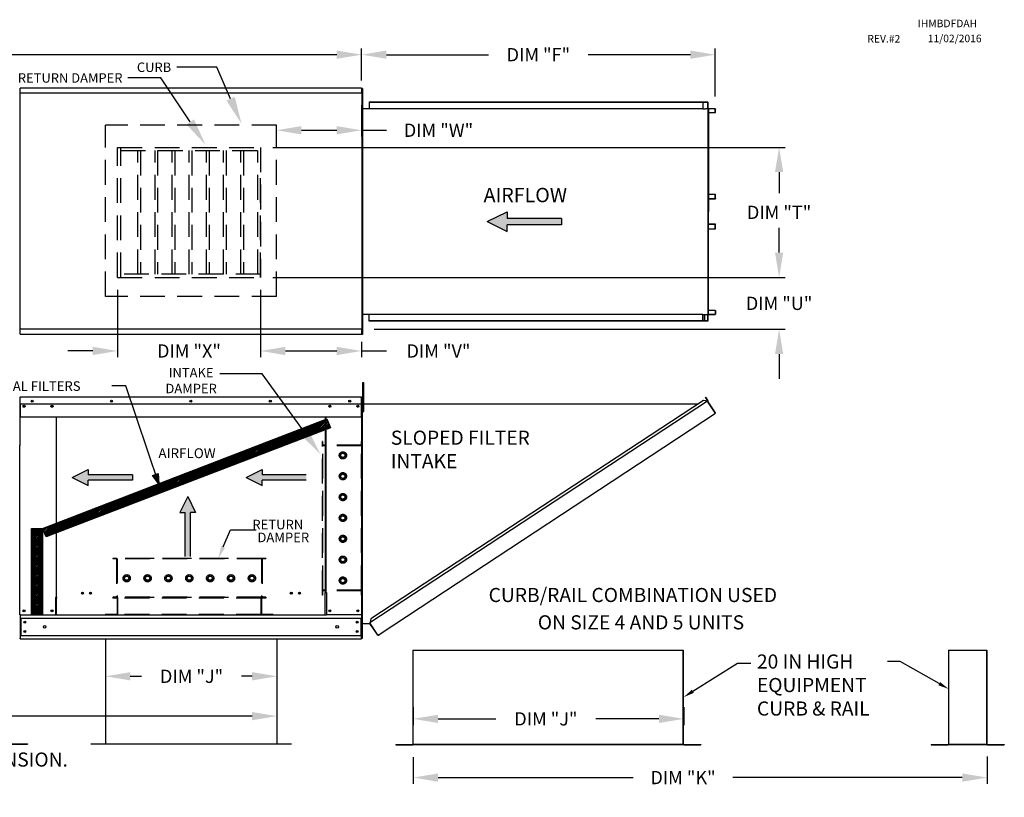
# Model space of a CAD drawing. Extents: x 7 to 263, y -10 to 200.
# Drawn here: x 142 to 261, y 103 to 197 of the extents above; entities that cross this region are included whole.
import ezdxf
from ezdxf.enums import TextEntityAlignment as Align

# ---------------------------------------------------------------- set-up
doc = ezdxf.new("R2010")
doc.units = 0
doc.header["$LTSCALE"] = 4
doc.header["$MEASUREMENT"] = 0
doc.linetypes.add('HIDDEN', pattern=[0.375, 0.25, -0.125])
doc.layers.get('0').update_dxf_attribs({"linetype": 'CONTINUOUS'})
doc.layers.get('Defpoints').update_dxf_attribs({"linetype": 'CONTINUOUS'})
doc.styles.get("Standard").update_dxf_attribs({"font": 'TXT.shx', "height": 1.6})
doc.dimstyles.new('MOD', dxfattribs={"dimscale": 1.5, "dimtxt": 1.2, "dimasz": 2, "dimexe": 0.5, "dimexo": 1, "dimgap": 1, "dimtad": 0, "dimtih": 1, "dimtoh": 1, "dimzin": 0, "dimdsep": 46, "dimtxsty": 'Standard', "dimcen": 0.09, "dimadec": 0, "dimazin": 0, "dimtfac": 1, "dimtofl": 0, "dimtmove": 0, "dimatfit": 3, "dimfxl": 0, "dimtolj": 1, "dimtzin": 0, "dimarcsym": 0})
pattern_1 = [(45, (10.68285, 220.29754), (-0.09744815, 0.09744815), [])]

# ---------------------------------------------------------------- blocks, each defined once
blk = doc.blocks.new('*D13')
at = {"color": 0, "lineweight": -2}
for p, q in [((75.97, 190.27), (75.97, 193.56)), ((182.89, 190.27), (182.89, 193.56)), ((78.97, 192.81), (123.4, 192.81)), ((179.89, 192.81), (135.46, 192.81))]:
    blk.add_line(p, q, dxfattribs=at)
at = {"color": 0}
for points in [[(78.97, 193.31), (78.97, 192.31), (75.97, 192.81)], [(179.89, 193.31), (179.89, 192.31), (182.89, 192.81)]]:
    blk.add_solid(points, dxfattribs=at)
at = {"layer": 'Defpoints', "color": 0}
for p in [(182.89, 192.81), (75.97, 188.77), (182.89, 188.77)]:
    blk.add_point(p, dxfattribs=at)
at = {"color": 0, "insert": (129.43, 192.81), "char_height": 1.6, "attachment_point": 5}
blk.add_mtext('\\A1;DIM "A"', dxfattribs=at)
blk = doc.blocks.new('*D14')
at = {"color": 0, "lineweight": -2}
for p, q in [((189.13, 107.84), (189.13, 104.62)), ((258.55, 107.9), (258.55, 104.62)), ((192.13, 105.37), (215.73, 105.37)), ((255.55, 105.37), (227.8, 105.37))]:
    blk.add_line(p, q, dxfattribs=at)
at = {"color": 0}
for points in [[(192.13, 105.87), (192.13, 104.87), (189.13, 105.37)], [(255.55, 105.87), (255.55, 104.87), (258.55, 105.37)]]:
    blk.add_solid(points, dxfattribs=at)
at = {"layer": 'Defpoints', "color": 0}
for p in [(189.13, 109.34), (258.55, 109.4), (258.55, 105.37)]:
    blk.add_point(p, dxfattribs=at)
at = {"color": 0, "insert": (221.77, 105.37), "char_height": 1.6, "attachment_point": 5}
blk.add_mtext('\\A1;DIM "K"', dxfattribs=at)
blk = doc.blocks.new('*D15')
at = {"color": 0, "lineweight": -2}
for p, q in [((151.91, 120.18), (151.91, 116.87)), ((172.65, 120.18), (172.65, 116.87)), ((154.91, 117.62), (156.28, 117.62)), ((169.65, 117.62), (168.35, 117.62))]:
    blk.add_line(p, q, dxfattribs=at)
at = {"color": 0}
for points in [[(154.91, 118.12), (154.91, 117.12), (151.91, 117.62)], [(169.65, 118.12), (169.65, 117.12), (172.65, 117.62)]]:
    blk.add_solid(points, dxfattribs=at)
at = {"layer": 'Defpoints', "color": 0}
for p in [(151.91, 121.68), (172.65, 121.68), (172.65, 117.62)]:
    blk.add_point(p, dxfattribs=at)
at = {"color": 0, "insert": (162.32, 117.62), "char_height": 1.6, "attachment_point": 5}
blk.add_mtext('\\A1;DIM "J"', dxfattribs=at)
blk = doc.blocks.new('*D16')
at = {"color": 0, "lineweight": -2}
for p, q in [((189.13, 113.9), (189.13, 111.72)), ((221.86, 113.9), (221.86, 111.72)), ((192.13, 112.47), (199.14, 112.47)), ((218.86, 112.47), (211.21, 112.47))]:
    blk.add_line(p, q, dxfattribs=at)
at = {"color": 0}
for points in [[(192.13, 112.97), (192.13, 111.97), (189.13, 112.47)], [(218.86, 112.97), (218.86, 111.97), (221.86, 112.47)]]:
    blk.add_solid(points, dxfattribs=at)
at = {"layer": 'Defpoints', "color": 0}
for p in [(189.13, 115.4), (221.86, 115.4), (221.86, 112.47)]:
    blk.add_point(p, dxfattribs=at)
at = {"color": 0, "insert": (205.18, 112.47), "char_height": 1.6, "attachment_point": 5}
blk.add_mtext('\\A1;DIM "J"', dxfattribs=at)
blk = doc.blocks.new('*D17')
at = {"color": 0, "lineweight": -2}
for p, q in [((153.36, 164.37), (153.36, 156.22)), ((170.67, 164.37), (170.67, 156.22)), ((150.36, 156.97), (147.36, 156.97)), ((173.67, 156.97), (176.67, 156.97))]:
    blk.add_line(p, q, dxfattribs=at)
at = {"color": 0}
for points in [[(150.36, 157.47), (150.36, 156.47), (153.36, 156.97)], [(173.67, 157.47), (173.67, 156.47), (170.67, 156.97)]]:
    blk.add_solid(points, dxfattribs=at)
at = {"layer": 'Defpoints', "color": 0}
for p in [(153.36, 165.87), (170.67, 165.87), (153.36, 156.97)]:
    blk.add_point(p, dxfattribs=at)
at = {"color": 0, "insert": (162.01, 156.97), "char_height": 1.6, "attachment_point": 5}
blk.add_mtext('\\A1;DIM "X"', dxfattribs=at)
blk = doc.blocks.new('*D18')
at = {"color": 0, "lineweight": -2}
for p, q in [((172.17, 181.6), (234.14, 181.6)), ((233.39, 178.6), (233.39, 176.04)), ((233.39, 168.87), (233.39, 171.44)), ((172.17, 165.87), (234.14, 165.87))]:
    blk.add_line(p, q, dxfattribs=at)
at = {"color": 0}
for points in [[(232.89, 178.6), (233.89, 178.6), (233.39, 181.6)], [(232.89, 168.87), (233.89, 168.87), (233.39, 165.87)]]:
    blk.add_solid(points, dxfattribs=at)
at = {"layer": 'Defpoints', "color": 0}
for p in [(170.67, 181.6), (170.67, 165.87), (233.39, 165.87)]:
    blk.add_point(p, dxfattribs=at)
at = {"color": 0, "insert": (233.39, 173.74), "char_height": 1.6, "attachment_point": 5}
blk.add_mtext('\\A1;DIM "T"', dxfattribs=at)
blk = doc.blocks.new('*D19')
at = {"color": 0, "lineweight": -2}
for p, q in [((233.39, 168.87), (233.39, 171.87)), ((172.17, 165.87), (234.14, 165.87)), ((184.39, 159.59), (234.14, 159.59)), ((233.39, 156.59), (233.39, 153.59))]:
    blk.add_line(p, q, dxfattribs=at)
at = {"color": 0}
for points in [[(232.89, 168.87), (233.89, 168.87), (233.39, 165.87)], [(232.89, 156.59), (233.89, 156.59), (233.39, 159.59)]]:
    blk.add_solid(points, dxfattribs=at)
at = {"layer": 'Defpoints', "color": 0}
for p in [(170.67, 165.87), (182.89, 159.59), (233.39, 159.59)]:
    blk.add_point(p, dxfattribs=at)
at = {"color": 0, "insert": (233.39, 162.73), "char_height": 1.6, "attachment_point": 5}
blk.add_mtext('\\A1;DIM "U"', dxfattribs=at)
blk = doc.blocks.new('*D20')
at = {"color": 0, "lineweight": -2}
for p, q in [((170.67, 164.37), (170.67, 156.22)), ((182.89, 158.09), (182.89, 156.22)), ((173.67, 156.97), (179.89, 156.97)), ((182.89, 156.97), (185.89, 156.97))]:
    blk.add_line(p, q, dxfattribs=at)
at = {"color": 0}
for points in [[(173.67, 157.47), (173.67, 156.47), (170.67, 156.97)], [(179.89, 157.47), (179.89, 156.47), (182.89, 156.97)]]:
    blk.add_solid(points, dxfattribs=at)
at = {"layer": 'Defpoints', "color": 0}
for p in [(170.67, 165.87), (182.89, 159.59), (182.89, 156.97)]:
    blk.add_point(p, dxfattribs=at)
at = {"color": 0, "insert": (192.19, 156.97), "char_height": 1.6, "attachment_point": 5}
blk.add_mtext('\\A1;DIM "V"', dxfattribs=at)
blk = doc.blocks.new('*D21')
at = {"color": 0, "lineweight": -2}
for p, q in [((182.89, 186.7), (182.89, 182.92)), ((175.6, 183.67), (179.89, 183.67)), ((182.89, 183.67), (185.89, 183.67)), ((172.6, 182.78), (172.6, 182.92))]:
    blk.add_line(p, q, dxfattribs=at)
at = {"color": 0}
for points in [[(175.6, 184.17), (175.6, 183.17), (172.6, 183.67)], [(179.89, 184.17), (179.89, 183.17), (182.89, 183.67)]]:
    blk.add_solid(points, dxfattribs=at)
at = {"layer": 'Defpoints', "color": 0}
for p in [(182.89, 188.2), (172.6, 184.28), (182.89, 183.67)]:
    blk.add_point(p, dxfattribs=at)
at = {"color": 0, "insert": (192.19, 183.67), "char_height": 1.6, "attachment_point": 5}
blk.add_mtext('\\A1;DIM "W"', dxfattribs=at)
blk = doc.blocks.new('*D22')
at = {"color": 0, "lineweight": -2}
for p, q in [((182.89, 189.7), (182.89, 193.56)), ((225.66, 187.77), (225.66, 193.56)), ((185.89, 192.81), (198.24, 192.81)), ((222.66, 192.81), (210.31, 192.81))]:
    blk.add_line(p, q, dxfattribs=at)
at = {"color": 0}
for points in [[(185.89, 193.31), (185.89, 192.31), (182.89, 192.81)], [(222.66, 193.31), (222.66, 192.31), (225.66, 192.81)]]:
    blk.add_solid(points, dxfattribs=at)
at = {"layer": 'Defpoints', "color": 0}
for p in [(225.66, 192.81), (182.89, 188.2), (225.66, 186.27)]:
    blk.add_point(p, dxfattribs=at)
at = {"color": 0, "insert": (204.27, 192.81), "char_height": 1.6, "attachment_point": 5}
blk.add_mtext('\\A1;DIM "F"', dxfattribs=at)
blk = doc.blocks.new('*D23')
at = {"color": 0, "lineweight": -2}
for p, q in [((76.9, 120.64), (76.9, 112.05)), ((172.65, 120.64), (172.65, 112.05)), ((79.9, 112.8), (118.74, 112.8)), ((169.65, 112.8), (130.8, 112.8))]:
    blk.add_line(p, q, dxfattribs=at)
at = {"color": 0}
for points in [[(79.9, 113.3), (79.9, 112.3), (76.9, 112.8)], [(169.65, 113.3), (169.65, 112.3), (172.65, 112.8)]]:
    blk.add_solid(points, dxfattribs=at)
at = {"layer": 'Defpoints', "color": 0}
for p in [(76.9, 122.14), (172.65, 122.14), (172.65, 112.8)]:
    blk.add_point(p, dxfattribs=at)
at = {"color": 0, "insert": (124.77, 112.8), "char_height": 1.6, "attachment_point": 5}
blk.add_mtext('\\A1;DIM "L"', dxfattribs=at)

msp = doc.modelspace()

# ---------------------------------------------------------------- hatches: boundary and pattern name
at = {"linetype": 'Continuous'}
msp.add_hatch(color=256, dxfattribs=at).paths.add_polyline_path([(207.084, 172.219), (207.084, 173.014), (200.491, 173.014), (200.491, 173.81), (198.076, 172.617), (200.491, 171.423), (200.491, 172.219)])
h = msp.add_hatch()
h.set_pattern_fill('ANSI31', scale=1.1025, style=0)
h.set_pattern_definition(pattern_1)
h.paths.add_polyline_path([(144.283, 135.489), (178.678, 148.748), (179.144, 147.671), (144.717, 134.488)])
msp.add_hatch(color=7).paths.add_polyline_path([(157.614, 141.921), (158.276, 142.156), (158.353, 140.913)])
h = msp.add_hatch()
h.set_pattern_fill('ANSI31', scale=1.1025, style=0)
h.set_pattern_definition(pattern_1)
h.paths.add_polyline_path([(142.965, 135.489), (144.283, 135.489), (144.283, 125.102), (142.965, 125.102)])

# ---------------------------------------------------------------- linework, layer by layer
for p, q in [((165.378, 191.31), (160.52, 191.31)), ((167.049, 187.476), (165.378, 191.31)), ((158.596, 190.016), (154.631, 190.016)), ((162.16, 184.673), (158.596, 190.016)), ((170.87, 154.2), (165.733, 154.2)), ((175.968, 147.152), (170.87, 154.2)), ((154.356, 152.752), (152.687, 152.752))]:
    msp.add_line(p, q)
at = {"color": 7, "linetype": 'Continuous'}
for p, q in [((141.597, 188.197), (182.891, 188.197)), ((141.597, 188.197), (141.597, 188.162)), ((182.887, 188.774), (141.601, 188.774)), ((141.601, 188.714), (141.601, 188.774)), ((141.601, 188.197), (141.601, 188.714)), ((182.887, 188.774), (182.887, 188.714)), ((182.887, 188.714), (182.887, 188.197)), ((182.891, 188.162), (182.891, 188.197)), ((182.986, 188.725), (182.956, 188.725)), ((182.958, 188.725), (182.958, 158.944)), ((182.986, 188.725), (182.986, 158.944)), ((141.596, 188.162), (141.531, 188.162)), ((141.531, 188.162), (141.531, 159.629)), ((141.596, 188.162), (141.597, 188.162)), ((141.597, 188.132), (141.597, 188.162)), ((182.891, 188.162), (182.892, 188.162)), ((182.891, 188.132), (182.891, 188.162)), ((182.958, 188.162), (182.892, 188.162)), ((182.958, 159.629), (182.958, 188.162)), ((183.784, 187.101), (224.234, 187.101)), ((183.784, 187.101), (183.784, 186.303)), ((183.784, 187.072), (224.234, 187.072)), ((224.144, 187.072), (224.144, 186.273)), ((224.161, 187.072), (224.161, 186.273)), ((224.234, 187.101), (224.729, 187.101)), ((224.234, 187.072), (224.234, 187.101)), ((224.234, 187.072), (224.729, 187.072)), ((224.729, 187.101), (224.729, 187.101)), ((224.729, 187.072), (224.729, 187.101)), ((224.729, 187.072), (224.729, 187.101)), ((224.729, 187.072), (224.729, 187.072)), ((224.743, 187.046), (224.743, 186.299)), ((224.76, 187.046), (224.743, 187.046)), ((224.76, 187.046), (224.76, 186.299)), ((182.986, 186.303), (224.144, 186.303)), ((224.144, 186.273), (224.44, 186.273)), ((224.44, 186.273), (224.465, 186.273)), ((224.465, 186.273), (224.49, 186.273)), ((224.783, 186.273), (224.49, 186.273)), ((224.783, 186.273), (224.783, 161.396)), ((224.783, 186.273), (224.792, 186.273)), ((224.838, 186.275), (224.792, 161.396)), ((224.792, 186.273), (224.792, 161.396)), ((224.792, 186.273), (224.792, 161.396)), ((224.792, 186.273), (224.792, 161.396)), ((224.792, 186.273), (224.792, 161.396)), ((225.65, 186.273), (224.792, 186.273)), ((225.65, 186.244), (224.792, 186.244)), ((224.792, 185.799), (225.664, 185.799)), ((225.65, 186.273), (225.65, 186.244)), ((225.664, 186.218), (225.68, 186.218)), ((225.664, 185.799), (225.664, 186.218)), ((225.664, 185.799), (225.68, 185.799)), ((225.68, 185.799), (225.68, 186.218)), ((224.792, 175.918), (225.666, 175.918)), ((224.792, 175.397), (225.666, 175.397)), ((225.652, 175.371), (224.792, 175.371)), ((225.652, 175.341), (224.792, 175.341)), ((225.652, 175.341), (225.652, 175.371)), ((225.666, 175.397), (225.666, 175.918)), ((225.666, 175.918), (225.683, 175.918)), ((225.666, 175.397), (225.683, 175.397)), ((225.683, 175.397), (225.683, 175.918)), ((225.652, 172.328), (224.792, 172.328)), ((225.652, 172.299), (224.792, 172.299)), ((225.666, 172.273), (224.792, 172.273)), ((224.792, 171.752), (225.666, 171.752)), ((225.652, 172.299), (225.652, 172.328)), ((225.666, 171.752), (225.666, 172.273)), ((225.666, 172.273), (225.683, 172.273)), ((225.666, 171.752), (225.683, 171.752)), ((225.683, 171.752), (225.683, 172.273)), ((182.986, 161.409), (224.144, 161.409)), ((183.784, 160.568), (183.784, 161.409)), ((224.144, 160.598), (224.144, 161.409)), ((224.144, 161.396), (224.44, 161.396)), ((224.161, 160.598), (224.161, 161.396)), ((224.335, 161.396), (224.335, 160.631)), ((224.357, 161.396), (224.357, 160.631)), ((224.44, 161.396), (224.465, 161.396)), ((224.465, 161.396), (224.49, 161.396)), ((224.49, 161.396), (224.783, 161.396)), ((224.743, 161.371), (224.743, 160.624)), ((224.76, 161.371), (224.743, 161.371)), ((224.76, 161.371), (224.76, 160.624)), ((224.792, 161.396), (224.783, 161.396)), ((225.664, 161.871), (224.792, 161.871)), ((224.792, 161.426), (225.65, 161.426)), ((224.792, 161.396), (225.65, 161.396)), ((225.65, 161.396), (225.65, 161.426)), ((225.664, 161.871), (225.68, 161.871)), ((225.664, 161.871), (225.664, 161.452)), ((225.664, 161.452), (225.68, 161.452)), ((225.68, 161.871), (225.68, 161.452)), ((141.531, 159.629), (141.596, 159.629)), ((141.596, 159.629), (141.597, 159.629)), ((141.597, 159.66), (141.597, 159.629)), ((141.597, 159.629), (141.597, 159.594)), ((182.891, 159.594), (141.597, 159.594)), ((141.601, 159.077), (141.601, 159.594)), ((182.887, 159.594), (182.887, 159.077)), ((182.891, 159.66), (182.891, 159.629)), ((182.891, 159.594), (182.891, 159.629)), ((182.891, 159.629), (182.892, 159.629)), ((182.892, 159.629), (182.958, 159.629)), ((224.234, 160.598), (183.784, 160.598)), ((224.234, 160.568), (183.784, 160.568)), ((224.335, 160.631), (224.161, 160.631)), ((224.729, 160.598), (224.234, 160.598)), ((224.729, 160.568), (224.234, 160.568)), ((224.335, 160.631), (224.357, 160.631)), ((224.729, 160.598), (224.729, 160.598)), ((224.729, 160.598), (224.729, 160.568)), ((224.729, 160.598), (224.729, 160.568)), ((224.729, 160.568), (224.729, 160.568)), ((224.76, 160.624), (224.743, 160.624)), ((141.601, 159.017), (141.601, 159.077)), ((141.601, 159.017), (182.887, 159.017)), ((182.887, 159.077), (182.887, 159.017)), ((182.986, 158.944), (182.956, 158.944)), ((183.036, 153.175), (183.141, 153.175)), ((183.036, 152.785), (183.036, 153.175)), ((183.036, 149.666), (183.036, 152.785)), ((183.036, 152.785), (183.141, 152.785)), ((183.141, 152.785), (183.141, 153.175)), ((183.141, 149.666), (183.141, 152.785)), ((141.531, 151.313), (141.531, 145.588)), ((141.566, 151.313), (141.566, 145.588)), ((141.566, 151.309), (141.597, 151.309)), ((141.597, 151.379), (141.596, 151.379)), ((141.597, 151.344), (141.596, 151.344)), ((182.891, 151.379), (141.597, 151.379)), ((141.597, 151.372), (141.597, 151.379)), ((141.597, 151.313), (141.597, 151.372)), ((141.597, 150.583), (141.597, 151.313)), ((182.892, 151.379), (182.891, 151.379)), ((182.891, 151.372), (182.891, 151.379)), ((182.891, 151.372), (182.891, 151.313)), ((182.892, 151.344), (182.891, 151.344)), ((182.891, 150.583), (182.891, 151.313)), ((182.891, 151.309), (182.923, 151.309)), ((182.923, 145.588), (182.923, 151.313)), ((182.958, 145.588), (182.958, 151.313)), ((182.959, 122.193), (182.959, 151.379)), ((182.989, 122.193), (182.989, 151.379)), ((224.469, 151.382), (224.493, 151.398)), ((224.469, 151.382), (224.761, 150.936)), ((224.729, 150.985), (224.469, 151.382)), ((224.493, 151.398), (224.786, 150.953)), ((141.597, 150.583), (182.891, 150.583)), ((141.601, 150.583), (141.601, 149.629)), ((142.058, 150.344), (142.058, 150.216)), ((182.431, 150.344), (182.431, 150.216)), ((182.887, 149.629), (182.887, 150.583)), ((183.036, 150.544), (182.958, 150.544)), ((182.989, 150.579), (223.62, 150.581)), ((224.733, 150.883), (183.898, 124.078)), ((224.237, 150.986), (184, 124.574)), ((224.733, 150.883), (224.237, 150.986)), ((224.754, 150.901), (224.733, 150.883)), ((224.733, 150.883), (224.733, 150.883)), ((224.763, 150.836), (224.733, 150.883)), ((224.771, 150.876), (224.747, 150.86)), ((224.754, 150.901), (224.771, 150.876)), ((224.761, 150.936), (224.786, 150.953)), ((224.777, 150.815), (224.763, 150.836)), ((224.777, 150.815), (224.777, 150.815)), ((225.655, 149.481), (224.777, 150.815)), ((224.777, 150.815), (225.653, 149.48)), ((141.601, 149.629), (141.601, 149.599)), ((141.601, 149.599), (141.601, 149.553)), ((141.601, 149.553), (141.601, 149.487)), ((141.601, 149.487), (141.601, 148.948)), ((182.887, 148.948), (141.601, 148.948)), ((145.928, 148.948), (145.928, 127.173)), ((145.989, 127.173), (145.989, 148.948)), ((178.499, 148.948), (178.499, 127.772)), ((178.561, 148.948), (178.561, 127.772)), ((182.887, 149.599), (182.887, 149.629)), ((182.887, 149.553), (182.887, 149.599)), ((182.887, 149.487), (182.887, 149.553)), ((182.887, 148.948), (182.887, 149.487)), ((182.958, 149.764), (183.036, 149.764)), ((183.036, 149.666), (183.141, 149.666)), ((185.256, 122.847), (225.684, 149.434)), ((225.655, 149.481), (225.653, 149.48)), ((225.684, 149.434), (225.653, 149.48)), ((225.67, 149.46), (225.655, 149.481)), ((225.67, 149.46), (225.67, 149.46)), ((225.67, 149.46), (225.684, 149.434)), ((141.566, 145.588), (141.531, 145.588)), ((141.566, 125.058), (141.566, 145.588)), ((182.923, 125.058), (182.923, 145.588)), ((182.923, 145.588), (182.958, 145.588)), ((178.499, 127.736), (178.433, 127.736)), ((178.561, 127.772), (178.499, 127.772)), ((178.499, 126.267), (178.499, 127.736)), ((178.499, 127.736), (178.561, 127.736)), ((178.561, 127.736), (178.626, 127.736)), ((178.626, 127.736), (178.626, 125.058)), ((145.862, 127.137), (145.862, 125.058)), ((145.928, 127.137), (145.862, 127.137)), ((145.989, 127.173), (145.928, 127.173)), ((145.928, 127.137), (145.989, 127.137)), ((145.989, 125.668), (145.989, 127.137)), ((145.989, 127.137), (146.055, 127.137)), ((178.499, 125.058), (178.499, 126.247)), ((141.632, 125.058), (141.566, 125.058)), ((141.601, 125.058), (141.601, 122.637)), ((141.632, 125.058), (145.862, 125.058)), ((145.862, 125.058), (145.989, 125.058)), ((145.989, 125.648), (145.989, 125.668)), ((145.989, 125.131), (145.989, 125.648)), ((145.989, 125.131), (145.989, 125.023)), ((178.499, 125.668), (178.499, 125.648)), ((178.499, 125.023), (178.499, 125.131)), ((178.499, 125.058), (178.626, 125.058)), ((182.857, 125.058), (178.626, 125.058)), ((182.923, 125.058), (182.857, 125.058)), ((182.887, 125.058), (182.887, 124.954)), ((182.887, 125.058), (182.887, 122.637)), ((141.601, 124.66), (182.887, 124.66)), ((141.675, 124.66), (141.675, 122.537)), ((182.813, 124.66), (182.813, 122.537)), ((182.989, 124.026), (183.898, 124.026)), ((184, 124.574), (183.887, 124.026)), ((184.818, 122.676), (183.898, 124.078)), ((184.835, 122.601), (183.898, 124.026)), ((184.818, 122.676), (184.849, 122.629)), ((184.895, 122.61), (185.256, 122.847)), ((184.912, 122.585), (185.272, 122.822)), ((185.256, 122.847), (185.272, 122.822)), ((141.601, 122.637), (141.601, 122.249)), ((141.601, 122.537), (182.887, 122.537)), ((141.601, 122.145), (141.601, 122.249)), ((141.601, 122.145), (182.887, 122.145)), ((182.887, 122.249), (182.887, 122.637)), ((182.887, 122.249), (182.887, 122.145)), ((184.835, 122.601), (184.86, 122.617)), ((184.86, 122.617), (184.849, 122.629)), ((184.895, 122.61), (184.912, 122.585)), ((189.092, 120.79), (189.092, 109.402)), ((189.129, 109.402), (189.129, 120.79)), ((221.799, 109.402), (221.799, 120.79)), ((221.836, 109.402), (221.836, 120.79)), ((253.871, 120.79), (253.871, 109.402)), ((253.908, 109.402), (253.908, 120.79)), ((258.511, 109.402), (258.511, 120.79)), ((258.549, 109.402), (258.549, 120.79)), ((140.439, 109.444), (142.494, 109.444)), ((140.439, 109.406), (142.494, 109.406)), ((142.494, 109.444), (142.494, 109.406)), ((187.013, 109.378), (189.068, 109.378)), ((187.013, 109.378), (187.013, 109.34)), ((187.013, 109.34), (189.068, 109.34)), ((189.068, 109.378), (189.068, 109.34)), ((189.129, 109.402), (189.092, 109.402)), ((189.092, 109.402), (189.092, 109.402)), ((189.097, 109.402), (189.092, 109.402)), ((189.097, 109.402), (189.129, 109.402)), ((189.129, 109.402), (221.799, 109.402)), ((189.129, 109.378), (189.129, 109.402)), ((221.799, 109.378), (189.129, 109.378)), ((189.129, 109.378), (189.129, 109.34)), ((221.799, 109.34), (189.129, 109.34)), ((221.799, 109.402), (221.831, 109.402)), ((221.799, 109.402), (221.836, 109.402)), ((221.799, 109.402), (221.799, 109.378)), ((221.799, 109.378), (221.799, 109.34)), ((221.831, 109.402), (221.836, 109.402)), ((221.836, 109.402), (221.836, 109.402)), ((221.86, 109.378), (223.915, 109.378)), ((221.86, 109.378), (221.86, 109.34)), ((221.86, 109.34), (223.915, 109.34)), ((223.915, 109.378), (223.915, 109.34)), ((251.792, 109.378), (253.847, 109.378)), ((251.792, 109.378), (251.792, 109.34)), ((251.792, 109.34), (253.847, 109.34)), ((253.847, 109.378), (253.847, 109.34)), ((253.908, 109.402), (253.871, 109.402)), ((253.871, 109.402), (253.871, 109.402)), ((253.876, 109.402), (253.871, 109.402)), ((253.876, 109.402), (253.908, 109.402)), ((253.908, 109.402), (258.511, 109.402)), ((253.908, 109.378), (253.908, 109.402)), ((258.511, 109.378), (253.908, 109.378)), ((253.908, 109.378), (253.908, 109.34)), ((258.511, 109.34), (253.908, 109.34)), ((258.511, 109.402), (258.511, 109.378)), ((258.511, 109.402), (258.544, 109.402)), ((258.511, 109.402), (258.549, 109.402)), ((258.511, 109.378), (258.511, 109.34)), ((258.544, 109.402), (258.549, 109.402)), ((258.549, 109.402), (258.549, 109.402)), ((258.573, 109.378), (258.573, 109.34)), ((258.573, 109.378), (260.628, 109.378)), ((258.573, 109.34), (260.628, 109.34)), ((260.628, 109.378), (260.628, 109.34))]:
    msp.add_line(p, q, dxfattribs=at)
at = {"linetype": 'HIDDEN', "ltscale": 3}
for p, q in [((172.595, 184.277), (151.893, 184.277)), ((151.893, 163.575), (151.893, 184.277)), ((172.595, 163.575), (172.595, 184.277)), ((153.36, 181.602), (170.667, 181.602)), ((170.667, 165.874), (170.667, 179.277)), ((153.36, 165.874), (170.667, 165.874)), ((172.595, 163.575), (151.893, 163.575)), ((178.142, 127.429), (178.142, 146.027)), ((178.215, 146.027), (178.142, 146.027)), ((182.892, 145.515), (178.142, 145.515)), ((178.215, 145.588), (178.215, 146.027)), ((182.892, 145.588), (178.215, 145.588)), ((178.215, 128.034), (178.215, 145.515)), ((178.215, 128.034), (178.215, 145.515)), ((182.892, 145.588), (182.892, 146.027)), ((182.965, 146.027), (182.892, 146.027)), ((182.892, 128.034), (182.892, 145.515)), ((182.965, 127.429), (182.965, 146.027)), ((180.389, 144.483), (180.627, 144.621)), ((180.389, 144.208), (180.389, 144.483)), ((180.627, 144.071), (180.389, 144.208)), ((180.627, 144.621), (180.865, 144.483)), ((180.865, 144.208), (180.627, 144.071)), ((180.865, 144.483), (180.865, 144.208)), ((180.389, 141.959), (180.627, 142.097)), ((180.389, 141.684), (180.389, 141.959)), ((180.627, 142.097), (180.865, 141.959)), ((180.865, 141.959), (180.865, 141.684)), ((180.627, 141.547), (180.389, 141.684)), ((180.865, 141.684), (180.627, 141.547)), ((180.389, 139.436), (180.627, 139.573)), ((180.389, 139.161), (180.389, 139.436)), ((180.627, 139.573), (180.865, 139.436)), ((180.865, 139.436), (180.865, 139.161)), ((180.627, 139.024), (180.389, 139.161)), ((180.865, 139.161), (180.627, 139.024)), ((180.389, 136.912), (180.627, 137.05)), ((180.627, 137.05), (180.865, 136.912)), ((180.389, 136.637), (180.389, 136.912)), ((180.627, 136.5), (180.389, 136.637)), ((180.865, 136.637), (180.627, 136.5)), ((180.865, 136.912), (180.865, 136.637)), ((180.389, 134.388), (180.627, 134.526)), ((180.389, 134.114), (180.389, 134.388)), ((180.627, 133.976), (180.389, 134.114)), ((180.627, 134.526), (180.865, 134.388)), ((180.865, 134.114), (180.627, 133.976)), ((180.865, 134.388), (180.865, 134.114)), ((171.299, 131.886), (152.795, 131.886)), ((152.795, 131.886), (152.795, 131.813)), ((153.233, 131.813), (152.795, 131.813)), ((153.233, 131.813), (153.233, 127.209)), ((170.787, 131.886), (153.306, 131.886)), ((153.306, 131.886), (153.306, 127.209)), ((170.787, 131.813), (153.306, 131.813)), ((170.787, 131.886), (170.787, 127.209)), ((170.86, 131.813), (170.86, 127.209)), ((171.299, 131.813), (170.86, 131.813)), ((171.299, 131.886), (171.299, 131.813)), ((180.389, 131.865), (180.627, 132.002)), ((180.389, 131.59), (180.389, 131.865)), ((180.627, 131.452), (180.389, 131.59)), ((180.627, 132.002), (180.865, 131.865)), ((180.865, 131.59), (180.627, 131.452)), ((180.865, 131.865), (180.865, 131.59)), ((154.201, 129.475), (154.339, 129.713)), ((154.339, 129.237), (154.201, 129.475)), ((154.339, 129.713), (154.613, 129.713)), ((154.613, 129.237), (154.339, 129.237)), ((154.613, 129.713), (154.751, 129.475)), ((154.751, 129.475), (154.613, 129.237)), ((156.725, 129.475), (156.862, 129.713)), ((156.862, 129.237), (156.725, 129.475)), ((156.862, 129.713), (157.137, 129.713)), ((157.137, 129.237), (156.862, 129.237)), ((157.137, 129.713), (157.275, 129.475)), ((157.275, 129.475), (157.137, 129.237)), ((159.248, 129.475), (159.386, 129.713)), ((159.386, 129.237), (159.248, 129.475)), ((159.386, 129.713), (159.661, 129.713)), ((159.661, 129.237), (159.386, 129.237)), ((159.661, 129.713), (159.798, 129.475)), ((159.798, 129.475), (159.661, 129.237)), ((161.772, 129.475), (161.909, 129.713)), ((161.909, 129.237), (161.772, 129.475)), ((161.909, 129.713), (162.184, 129.713)), ((162.184, 129.237), (161.909, 129.237)), ((162.184, 129.713), (162.322, 129.475)), ((162.322, 129.475), (162.184, 129.237)), ((164.296, 129.475), (164.433, 129.713)), ((164.433, 129.237), (164.296, 129.475)), ((164.433, 129.713), (164.708, 129.713)), ((164.708, 129.237), (164.433, 129.237)), ((164.708, 129.713), (164.845, 129.475)), ((164.845, 129.475), (164.708, 129.237)), ((166.819, 129.475), (166.957, 129.713)), ((166.957, 129.237), (166.819, 129.475)), ((166.957, 129.713), (167.232, 129.713)), ((167.232, 129.237), (166.957, 129.237)), ((167.232, 129.713), (167.369, 129.475)), ((167.369, 129.475), (167.232, 129.237)), ((169.343, 129.475), (169.481, 129.713)), ((169.481, 129.237), (169.343, 129.475)), ((169.481, 129.713), (169.755, 129.713)), ((169.755, 129.237), (169.481, 129.237)), ((169.755, 129.713), (169.893, 129.475)), ((169.893, 129.475), (169.755, 129.237)), ((180.389, 129.341), (180.627, 129.478)), ((180.389, 129.066), (180.389, 129.341)), ((180.627, 128.929), (180.389, 129.066)), ((180.627, 129.478), (180.865, 129.341)), ((180.865, 129.066), (180.627, 128.929)), ((180.865, 129.341), (180.865, 129.066))]:
    msp.add_line(p, q, dxfattribs=at)
at = {"color": 7, "linetype": 'HIDDEN', "ltscale": 3}
for p, q in [((153.36, 165.874), (153.36, 181.602)), ((153.747, 165.874), (153.747, 181.602)), ((153.747, 181.215), (170.667, 181.215)), ((155.823, 166.261), (155.823, 181.215)), ((156.137, 181.215), (156.137, 166.261)), ((157.899, 166.261), (157.899, 181.215)), ((158.213, 181.215), (158.213, 166.261)), ((159.974, 166.261), (159.974, 181.215)), ((160.288, 181.215), (160.288, 166.261)), ((162.05, 166.261), (162.05, 181.215)), ((162.364, 181.215), (162.364, 166.261)), ((164.126, 166.261), (164.126, 181.215)), ((164.44, 181.215), (164.44, 166.261)), ((166.202, 166.261), (166.202, 181.215)), ((166.516, 181.215), (166.516, 166.261)), ((168.277, 166.261), (168.277, 181.215)), ((168.591, 181.215), (168.591, 166.261)), ((170.353, 166.261), (170.353, 181.215)), ((170.667, 181.602), (170.667, 165.874)), ((170.667, 166.261), (153.747, 166.261)), ((182.892, 128.034), (178.142, 128.034)), ((182.892, 127.961), (178.215, 127.961)), ((178.215, 127.429), (178.215, 127.961)), ((182.892, 127.429), (182.892, 127.961)), ((152.795, 127.209), (152.795, 127.136)), ((153.233, 127.209), (152.795, 127.209)), ((171.299, 127.136), (152.795, 127.136)), ((152.795, 127.136), (152.795, 127.064)), ((153.306, 127.064), (152.795, 127.064)), ((170.787, 127.209), (153.306, 127.209)), ((153.306, 127.064), (153.306, 125.096)), ((153.379, 127.136), (153.379, 125.023)), ((170.714, 127.064), (153.379, 127.064)), ((170.714, 127.136), (170.714, 125.023)), ((170.787, 127.063), (170.787, 125.096)), ((171.299, 127.063), (170.787, 127.063)), ((171.299, 127.209), (170.86, 127.209)), ((171.299, 127.209), (171.299, 127.136)), ((171.299, 127.136), (171.299, 127.063)), ((178.215, 127.429), (178.142, 127.429)), ((182.965, 127.429), (182.892, 127.429)), ((151.918, 125.169), (151.918, 125.096)), ((153.306, 125.096), (151.918, 125.096)), ((170.714, 125.096), (153.379, 125.096)), ((172.176, 125.096), (170.787, 125.096)), ((172.176, 125.096), (172.176, 125.023))]:
    msp.add_line(p, q, dxfattribs=at)
at = {"color": 7}
for p, q in [((198.076, 172.617), (200.491, 173.81)), ((200.491, 173.81), (200.491, 173.014)), ((207.084, 173.014), (200.491, 173.014)), ((207.084, 173.014), (207.084, 172.219)), ((198.076, 172.617), (200.491, 171.423)), ((207.084, 172.219), (200.491, 172.219)), ((200.491, 171.423), (200.491, 172.219)), ((158.353, 140.913), (154.356, 152.752)), ((144.283, 135.489), (178.678, 148.748)), ((178.678, 148.748), (179.144, 147.671)), ((179.144, 147.671), (144.717, 134.488)), ((147.88, 141.676), (149.832, 142.641)), ((149.832, 142.641), (149.832, 141.998)), ((155.159, 141.998), (149.832, 141.998)), ((155.159, 141.998), (155.159, 141.355)), ((157.614, 141.921), (158.276, 142.156)), ((158.353, 140.913), (157.614, 141.921)), ((158.276, 142.156), (158.353, 140.913)), ((168.914, 141.676), (170.866, 142.641)), ((170.866, 142.641), (170.866, 141.998)), ((176.193, 141.998), (170.866, 141.998)), ((147.88, 141.676), (149.832, 140.712)), ((155.159, 141.355), (149.832, 141.355)), ((149.832, 140.712), (149.832, 141.355)), ((168.914, 141.676), (170.866, 140.712)), ((176.193, 141.355), (170.866, 141.355)), ((170.866, 140.712), (170.866, 141.355)), ((161.851, 139.378), (160.887, 137.426)), ((161.851, 139.378), (162.816, 137.426)), ((160.887, 137.426), (161.53, 137.426)), ((161.53, 132.099), (161.53, 137.426)), ((162.173, 132.099), (162.173, 137.426)), ((162.816, 137.426), (162.173, 137.426)), ((142.965, 135.489), (144.283, 135.489)), ((142.965, 125.102), (142.965, 135.489)), ((144.283, 135.489), (144.283, 125.102)), ((144.717, 134.488), (144.283, 135.489)), ((144.283, 125.102), (142.965, 125.102)), ((178.499, 125.023), (145.989, 125.023)), ((151.91, 122.145), (151.91, 109.406)), ((172.646, 122.145), (172.646, 109.406)), ((189.092, 120.79), (221.799, 120.79)), ((253.871, 120.79), (258.511, 120.79)), ((174.402, 109.406), (150.153, 109.406))]:
    msp.add_line(p, q, dxfattribs=at)
at = {"color": 7, "linetype": 'Continuous', "flags": 128}
for points in [[(224.729, 187.101), (224.735, 187.1), (224.741, 187.097), (224.746, 187.092), (224.751, 187.085), (224.755, 187.077), (224.757, 187.067), (224.759, 187.057), (224.76, 187.046)], [(224.729, 187.072), (224.732, 187.071), (224.735, 187.07), (224.737, 187.067), (224.739, 187.064), (224.741, 187.06), (224.742, 187.056), (224.743, 187.051), (224.743, 187.046)], [(224.743, 186.299), (224.744, 186.288), (224.746, 186.278), (224.747, 186.273)], [(224.76, 186.299), (224.76, 186.294), (224.761, 186.289), (224.762, 186.285), (224.764, 186.281), (224.766, 186.278), (224.768, 186.275), (224.771, 186.274), (224.774, 186.273)], [(225.65, 186.273), (225.656, 186.272), (225.662, 186.269), (225.667, 186.264), (225.672, 186.257), (225.675, 186.249), (225.678, 186.239), (225.68, 186.229), (225.68, 186.218)], [(225.65, 186.244), (225.653, 186.243), (225.655, 186.242), (225.658, 186.239), (225.66, 186.236), (225.662, 186.232), (225.663, 186.228), (225.664, 186.223), (225.664, 186.218)], [(225.683, 175.397), (225.682, 175.386), (225.68, 175.375), (225.678, 175.366), (225.674, 175.357), (225.669, 175.351), (225.664, 175.345), (225.658, 175.342), (225.652, 175.341)], [(225.666, 175.397), (225.666, 175.392), (225.665, 175.387), (225.664, 175.382), (225.662, 175.379), (225.66, 175.375), (225.658, 175.373), (225.655, 175.372), (225.652, 175.371)], [(225.683, 172.273), (225.682, 172.284), (225.68, 172.294), (225.678, 172.304), (225.674, 172.312), (225.669, 172.319), (225.664, 172.324), (225.658, 172.327), (225.652, 172.328)], [(225.666, 172.273), (225.666, 172.278), (225.665, 172.283), (225.664, 172.287), (225.662, 172.291), (225.66, 172.294), (225.658, 172.297), (225.655, 172.298), (225.652, 172.299)], [(224.747, 161.396), (224.746, 161.392), (224.744, 161.381), (224.743, 161.371)], [(224.774, 161.396), (224.771, 161.396), (224.768, 161.394), (224.766, 161.392), (224.764, 161.389), (224.762, 161.385), (224.761, 161.38), (224.76, 161.376), (224.76, 161.371)], [(225.664, 161.452), (225.664, 161.447), (225.663, 161.442), (225.662, 161.437), (225.66, 161.434), (225.658, 161.43), (225.655, 161.428), (225.653, 161.427), (225.65, 161.426)], [(225.68, 161.452), (225.68, 161.441), (225.678, 161.43), (225.675, 161.421), (225.672, 161.412), (225.667, 161.406), (225.662, 161.4), (225.656, 161.397), (225.65, 161.396)], [(224.743, 160.624), (224.743, 160.619), (224.742, 160.614), (224.741, 160.61), (224.739, 160.606), (224.737, 160.602), (224.735, 160.6), (224.732, 160.599), (224.729, 160.598)], [(224.76, 160.624), (224.759, 160.613), (224.757, 160.603), (224.755, 160.593), (224.751, 160.585), (224.746, 160.578), (224.741, 160.573), (224.735, 160.569), (224.729, 160.568)]]:
    msp.add_lwpolyline(points, dxfattribs=at)
at = {"color": 7}
for points in [[(166.145, 133.283), (167.023, 135.343), (170.127, 135.343)], [(222.956, 115.802), (228.351, 119.202), (229.96, 119.202)], [(252.756, 116.731), (248.03, 119.391), (246.516, 119.391)]]:
    msp.add_lwpolyline(points, dxfattribs=at)
at = {"color": 7, "linetype": 'Continuous'}
for centre, radius in [((142.058, 150.28), 0.123), ((142.058, 150.28), 0.0639), ((143.041, 150.888), 0.123), ((143.041, 150.888), 0.0639), ((145.437, 150.28), 0.123), ((145.437, 150.28), 0.0639), ((152.642, 150.888), 0.123), ((152.642, 150.888), 0.0639), ((162.244, 150.888), 0.123), ((162.244, 150.888), 0.0639), ((171.846, 150.888), 0.123), ((171.846, 150.888), 0.0639), ((179.052, 150.28), 0.123), ((179.052, 150.28), 0.0639), ((181.448, 150.888), 0.123), ((181.448, 150.888), 0.0639), ((182.431, 150.28), 0.123), ((182.431, 150.28), 0.0639), ((149.123, 127.672), 0.123), ((149.123, 127.672), 0.0954), ((150.106, 127.672), 0.123), ((150.106, 127.672), 0.0954), ((174.383, 127.672), 0.123), ((174.383, 127.672), 0.0954), ((175.366, 127.672), 0.123), ((175.366, 127.672), 0.0954), ((142.058, 125.55), 0.123), ((142.058, 125.55), 0.0639), ((145.437, 125.55), 0.123), ((145.437, 125.55), 0.0639), ((179.052, 125.55), 0.123), ((179.052, 125.55), 0.0639), ((182.431, 125.55), 0.123), ((182.431, 125.55), 0.0639), ((142.143, 124.158), 0.123), ((142.143, 124.158), 0.0639), ((182.346, 124.158), 0.123), ((182.346, 124.158), 0.0639), ((142.143, 123.04), 0.123), ((142.143, 123.04), 0.0639), ((144.55, 123.599), 0.154), ((179.938, 123.599), 0.154), ((182.346, 123.04), 0.123), ((182.346, 123.04), 0.0639)]:
    msp.add_circle(centre, radius, dxfattribs=at)
at = {"linetype": 'HIDDEN', "ltscale": 3}
for centre, radius in [((180.627, 144.346), 0.438), ((180.627, 144.346), 0.275), ((180.627, 141.822), 0.438), ((180.627, 141.822), 0.275), ((180.627, 139.299), 0.438), ((180.627, 139.298), 0.275), ((180.627, 136.775), 0.438), ((180.627, 136.775), 0.275), ((180.627, 134.251), 0.438), ((180.627, 134.251), 0.275), ((180.627, 131.727), 0.438), ((180.627, 131.727), 0.275), ((154.475, 129.475), 0.438), ((156.999, 129.475), 0.438), ((159.523, 129.475), 0.438), ((162.047, 129.475), 0.438), ((164.571, 129.475), 0.438), ((167.094, 129.475), 0.438), ((169.618, 129.475), 0.438), ((154.476, 129.475), 0.275), ((157, 129.475), 0.275), ((159.523, 129.475), 0.275), ((162.047, 129.475), 0.275), ((164.571, 129.475), 0.275), ((167.094, 129.475), 0.275), ((169.618, 129.475), 0.275), ((180.627, 129.204), 0.438), ((180.627, 129.204), 0.275)]:
    msp.add_circle(centre, radius, dxfattribs=at)
at = {"color": 7, "linetype": 'Continuous'}
for centre, radius, start, end in [((141.596, 151.313), 0.0659, 90, 180), ((141.596, 151.313), 0.0305, 90, 180), ((182.892, 151.313), 0.0659, 0, 90), ((182.892, 151.313), 0.0305, 0, 90), ((223.169, 150.167), 0.103, 105.87376, 140.68885), ((224.74, 150.922), 0.0257, 303.33, 33.33), ((224.74, 150.922), 0.0555, 303.33, 33.33), ((141.596, 145.588), 0.0659, 180, 242.4394), ((182.892, 145.588), 0.0659, 297.5606, 0), ((184.881, 122.631), 0.0555, 213.32983, 303.32983), ((184.881, 122.631), 0.0257, 213.32983, 303.32983), ((189.068, 109.402), 0.0616, 270, 0), ((189.068, 109.402), 0.0242, 270, 0), ((221.86, 109.402), 0.0616, 180, 270), ((221.86, 109.402), 0.0242, 180, 270), ((253.847, 109.402), 0.0616, 270, 0), ((253.847, 109.402), 0.0242, 270, 0), ((258.573, 109.402), 0.0616, 180, 270), ((258.573, 109.402), 0.0242, 180, 270)]:
    msp.add_arc(centre, radius, start, end, dxfattribs=at)
for points in [[(167.554, 187.696), (166.544, 187.256), (168.37, 184.444)], [(162.619, 184.979), (161.702, 184.367), (163.996, 181.921)], [(176.415, 147.475), (175.522, 146.829), (177.907, 144.472)]]:
    msp.add_solid(points)
at = {"linetype": 'Continuous'}
for points in [[(149.832, 142.641), (147.88, 141.676), (149.832, 141.998)], [(147.88, 141.676), (155.159, 141.998), (149.832, 141.998)], [(155.159, 141.998), (147.88, 141.676), (149.832, 141.355)], [(155.159, 141.998), (149.832, 141.355), (155.159, 141.355)], [(170.866, 142.641), (168.914, 141.676), (170.866, 141.998)], [(176.193, 141.998), (168.914, 141.676), (170.866, 141.355)], [(168.914, 141.676), (176.193, 141.998), (170.866, 141.998)], [(176.193, 141.998), (170.866, 141.355), (176.193, 141.355)], [(147.88, 141.676), (149.832, 140.712), (149.832, 141.355)], [(168.914, 141.676), (170.866, 140.712), (170.866, 141.355)], [(161.851, 139.378), (160.887, 137.426), (161.53, 137.426)], [(162.173, 132.099), (161.851, 139.378), (161.53, 137.426)], [(161.851, 139.378), (162.173, 132.099), (162.173, 137.426)], [(162.816, 137.426), (161.851, 139.378), (162.173, 137.426)], [(162.173, 132.099), (161.53, 137.426), (161.53, 132.099)]]:
    msp.add_solid(points, dxfattribs=at)
at = {"color": 7}
for points in [[(166.382, 133.182), (165.54, 131.863), (165.909, 133.384)], [(252.864, 116.923), (253.908, 116.082), (252.647, 116.539)], [(223.073, 115.615), (221.836, 115.096), (222.838, 115.988)]]:
    msp.add_solid(points, dxfattribs=at)

# ---------------------------------------------------------------- texts
for s, height, p in [('IHMBDFDAH', 0.9141, (250.161, 196.128)), ('REV.#2', 0.9141, (244.068, 194.278)), ('11/02/2016', 0.9141, (251.368, 194.316)), ('OPTIONAL FILTERS', 1.15873, (134.801, 152.143)), (' RETURN', 1.1577, (169.317, 135.394)), ('DAMPER', 1.1577, (170.283, 133.838))]:
    msp.add_text(s, height=height, dxfattribs=at).set_placement(p)
at = {"color": 7, "linetype": 'Continuous'}
for s, height, p in [('AIRFLOW', 1.7408, (197.644, 174.962)), ('AIRFLOW', 1.1939, (158.307, 144.005)), (' CURB/RAIL COMBINATION USED', 1.70543, (197.731, 126.601)), ('ON SIZE 4 AND 5 UNITS', 1.70543, (204.2, 123.294)), ('20 IN HIGH', 1.7054, (230.707, 118.553)), ('EQUIPMENT', 1.7054, (230.707, 115.71)), ('CURB & RAIL', 1.70543, (230.707, 112.868)), ('MAX. ROOF OPENING 2" SMALLER THEN CURB OUTSIDE DIMENSION.', 1.70543, (73.525, 106.696))]:
    msp.add_text(s, height=height, dxfattribs=at).set_placement(p)
at = {"color": 7}
for s, p in [('INTAKE', (162.266, 153.769)), ('DAMPER', (162.266, 151.853))]:
    msp.add_text(s, height=1.1497, dxfattribs=at).set_placement(p, align=Align.CENTER)
at = {"linetype": 'Continuous'}
for s, height, p in [('SLOPED FILTER', 1.70543, (186.419, 145.627)), ('INTAKE', 1.7054, (186.419, 142.785))]:
    msp.add_text(s, height=height, dxfattribs=at).set_placement(p)
at = {"char_height": 1.1466, "attachment_point": 3}
for s, insert in [('\\A1;CURB', (159.854, 191.863)), ('\\A1;RETURN DAMPER', (153.965, 190.57))]:
    msp.add_mtext(s, dxfattribs=dict(at, insert=insert))

# ---------------------------------------------------------------- dimensions: what is measured, and where the dimension line sits
for base, p1, p2, text, picture, middle in [((182.887, 192.814), (75.97, 188.771), (182.887, 188.774), 'DIM "A"', '*D13', (129.429, 192.814)), ((225.656, 192.814), (182.891, 188.197), (225.656, 186.272), 'DIM "F"', '*D22', (204.274, 192.814)), ((182.891, 183.671), (172.595, 184.277), (182.891, 188.197), 'DIM "W"', '*D21', (192.191, 183.671)), ((153.36, 156.974), (170.667, 165.874), (153.36, 165.874), 'DIM "X"', '*D17', (162.014, 156.974)), ((182.891, 156.974), (170.667, 165.874), (182.891, 159.594), 'DIM "V"', '*D20', (192.191, 156.974))]:
    dim = msp.add_linear_dim(base=base, p1=p1, p2=p2, text=text, dimstyle='MOD')
    dim.commit()
    dim.dimension.update_dxf_attribs({"geometry": picture, "text_midpoint": middle})
for base, p1, p2, text, picture, middle in [((233.389, 165.874), (170.667, 181.602), (170.667, 165.874), 'DIM "T"', '*D18', (233.389, 173.738)), ((233.389, 159.594), (170.667, 165.874), (182.887, 159.594), 'DIM "U"', '*D19', (233.389, 162.734))]:
    dim = msp.add_linear_dim(base=base, p1=p1, p2=p2, angle=90, text=text, dimstyle='MOD')
    dim.commit()
    dim.dimension.update_dxf_attribs({"geometry": picture, "text_midpoint": middle})
at = {"color": 7}
dim = msp.add_linear_dim(base=(172.646, 112.8), p1=(76.897, 122.139), p2=(172.646, 122.139), text='DIM "L"', dimstyle='MOD', dxfattribs=at)
dim.commit()
dim.dimension.update_dxf_attribs({"geometry": '*D23', "text_midpoint": (124.771, 112.8)})
dim = msp.add_linear_dim(base=(172.646, 117.617), p1=(151.91, 121.682), p2=(172.646, 121.682), angle=180, text='DIM "J"', dimstyle='MOD', dxfattribs=at)
dim.commit()
dim.dimension.update_dxf_attribs({"geometry": '*D15', "text_midpoint": (162.318, 117.617), "dimtype": 160})
for base, p1, p2, text, picture, middle in [((221.86, 112.473), (189.129, 115.404), (221.86, 115.404), 'DIM "J"', '*D16', (205.176, 112.473)), ((258.549, 105.368), (189.129, 109.34), (258.549, 109.402), 'DIM "K"', '*D14', (221.766, 105.368))]:
    dim = msp.add_linear_dim(base=base, p1=p1, p2=p2, text=text, dimstyle='MOD', dxfattribs=at)
    dim.commit()
    dim.dimension.update_dxf_attribs({"geometry": picture, "text_midpoint": middle, "dimtype": 160})

doc.saveas('drawing.dxf')
